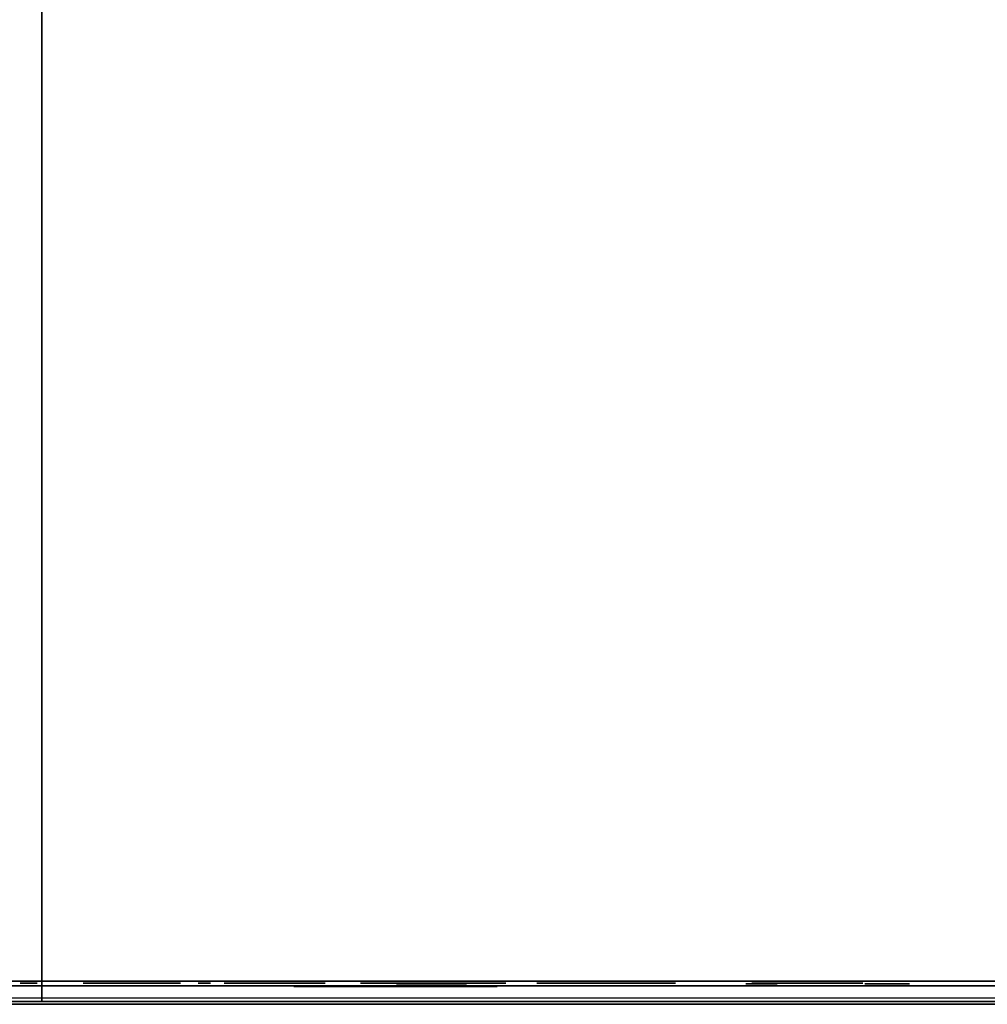
# Model space of a CAD drawing. Extents: x -173 to -68, y -50 to -4.
# Drawn here: x -133 to -132, y -50 to -48 of the extents above; entities that cross this region are included whole.
import ezdxf

# ---------------------------------------------------------------- set-up
doc = ezdxf.new("R2010")
doc.units = 0
doc.header["$LTSCALE"] = 192
doc.layers.get('0').update_dxf_attribs({"color": 1, "linetype": 'CONTINUOUS'})
doc.layers.add('LAYER_1', color=1, linetype='CONTINUOUS')

msp = doc.modelspace()

# ---------------------------------------------------------------- linework, layer by layer
at = {"color": 0}
for points in [[(-140.94073, -12.374804, -296.266168), (-130.440732, -12.374804, -296.266175), (-130.440717, -49.776415, -296.266183), (-140.940719, -49.776415, -296.266175)], [(-140.94073, -12.374804, -296.266168), (-140.940719, -49.776415, -296.266175), (-130.440717, -49.776415, -296.266183), (-130.440732, -12.374804, -296.266175)], [(-130.440732, -12.374804, -308.266175), (-140.81573, -12.374804, -308.266168), (-140.815719, -49.776415, -308.266175), (-130.440717, -49.776415, -308.266183)], [(-130.440732, -12.374804, -308.266175), (-130.440717, -49.776415, -308.266183), (-140.815719, -49.776415, -308.266175), (-140.81573, -12.374804, -308.266168)], [(-130.440732, -12.374804, -296.641175), (-135.565732, -12.374804, -296.641175), (-135.565717, -49.776415, -296.641183), (-130.440717, -49.776415, -296.641183)], [(-135.565732, -12.374804, -307.891175), (-130.440732, -12.374804, -307.891175), (-130.440717, -49.776415, -307.891183), (-135.565717, -49.776415, -307.891183)], [(-130.440732, -12.374804, -296.641175), (-130.440717, -49.776415, -296.641183), (-135.565717, -49.776415, -296.641183), (-135.565732, -12.374804, -296.641175)], [(-135.565732, -12.374804, -307.891175), (-135.565717, -49.776415, -307.891183), (-130.440717, -49.776415, -307.891183), (-130.440732, -12.374804, -307.891175)], [(-133.222654, -38.059466, -307.641248), (-133.222654, -38.059466, -304.641248), (-133.222654, -49.776415, -304.641248), (-133.222654, -49.776415, -307.641248)], [(-70.040349, -38.059466, -307.641262), (-133.222654, -38.059466, -307.641248), (-133.222654, -49.776415, -307.641248), (-70.040349, -49.776415, -307.641262)], [(-133.222654, -38.059466, -304.641248), (-70.040349, -38.059466, -304.641262), (-70.040349, -49.776415, -304.641262), (-133.222654, -49.776415, -304.641248)], [(-70.040349, -49.776415, -304.641262), (-70.040349, -49.776415, -307.641262), (-133.222654, -49.776415, -307.641248), (-133.222654, -49.776415, -304.641248)]]:
    msp.add_3dface(points, dxfattribs=at)
for points, invisible_edges in [([(-130.440741, -49.776411, -296.266188), (-140.940743, -49.776412, -296.266181), (-135.815741, -49.776412, -296.641181), (-130.440741, -49.776411, -296.641188)], 6), ([(-140.940743, -49.776412, -296.266181), (-130.440741, -49.776411, -296.266188), (-135.565741, -49.776412, -296.641188), (-135.815741, -49.776412, -296.641181)], 14), ([(-140.815743, -49.776412, -307.891181), (-130.440741, -49.776411, -308.266188), (-140.815743, -49.776412, -308.266181)], 1), ([(-140.815743, -49.776412, -308.266181), (-130.440741, -49.776411, -308.266188), (-135.565741, -49.776412, -307.891188), (-140.815743, -49.776412, -307.891181)], 6), ([(-135.815741, -49.776412, -307.891181), (-135.565741, -49.776412, -307.891188), (-130.440741, -49.776411, -308.266188), (-140.815743, -49.776412, -307.891181)], 7), ([(-130.440741, -49.776411, -296.641188), (-135.815741, -49.776412, -296.641181), (-135.565741, -49.776412, -296.641188)], 3), ([(-130.440741, -49.776411, -308.266188), (-130.440741, -49.776411, -307.891188), (-135.565741, -49.776412, -307.891188)], 12), ([(-130.440741, -49.776411, -307.891188), (-130.440741, -49.776411, -308.266188), (-135.565741, -49.776412, -307.891188)], 2), ([(-135.565741, -49.776412, -296.641188), (-130.440741, -49.776411, -296.266188), (-130.440741, -49.776411, -296.641188)], 1)]:
    msp.add_3dface(points, dxfattribs=dict(at, invisible_edges=invisible_edges))
at = {"layer": 'LAYER_1', "color": 0}
for points in [[(-133.486003, -49.776415, 0), (-133.111422, -49.776415, 0)], [(-133.040118, -49.776415, 0), (-133.420239, -49.776415, 0)], [(-132.885406, -49.776415, 0), (-133.253418, -49.776415, 0)], [(-132.647091, -49.776415, 0), (-132.266691, -49.776415, 0)], [(-132.481919, -49.776415, 0), (-132.107338, -49.776415, 0)], [(-131.823694, -49.776415, 0), (-132.203814, -49.776415, 0)], [(-131.675037, -49.776415, 0), (-132.043047, -49.776415, 0)], [(-131.822228, -49.776415, 0), (-131.450057, -49.776415, 0)]]:
    msp.add_polyline3d(points, dxfattribs=at)
for points in [[(-172.622579, -49.770608, -294.546819), (-71.993149, -49.770608, -294.546819), (-71.993149, -16.492608, -294.548762), (-172.622579, -16.492608, -294.548762)], [(-103.820627, -49.781098, -293.265725), (-135.48104, -49.781098, -293.265725), (-135.48104, -46.612084, -293.265725), (-103.820627, -46.612084, -293.265725)], [(-103.820627, -49.781098, -294.515725), (-103.820627, -46.612084, -294.515725), (-135.48104, -46.612084, -294.515725), (-135.48104, -49.781098, -294.515725)], [(-132.700816, -49.751927, -306.423093), (-132.476348, -49.751927, -306.726785), (-132.727224, -49.751927, -306.832416)], [(-135.48104, -49.781098, -293.265725), (-103.820627, -49.781098, -293.265725), (-103.820627, -49.781098, -294.515725), (-135.48104, -49.781098, -294.515725)]]:
    msp.add_3dface(points, dxfattribs=at)
for points, invisible_edges in [([(-135.549805, -49.74299, -296.64065), (-135.549805, -49.74299, -307.886859), (-133.221858, -49.74299, -304.640985), (-130.439677, -49.74299, -296.64065)], 6), ([(-135.549805, -49.74299, -307.886859), (-133.221858, -49.74299, -307.886859), (-133.221858, -49.74299, -304.640985)], 12), ([(-70.026609, -49.74299, -304.640985), (-71.105414, -49.74299, -296.276998), (-130.439677, -49.74299, -296.64065), (-133.221858, -49.74299, -304.640985)], 7), ([(-71.116802, -49.756792, -296.25004), (-172.603919, -49.748001, -296.267557), (-172.603919, -49.746232, -294.583518), (-71.976809, -49.756792, -294.56586)], 8), ([(-133.234383, -49.746349, -297.984054), (-133.258346, -49.746349, -297.974128), (-133.234383, -49.746349, -297.964202), (-133.230271, -49.746349, -297.974128)], 15), ([(-133.244308, -49.746349, -297.988165), (-133.254234, -49.746349, -297.984054), (-133.258346, -49.746349, -297.974128), (-133.234383, -49.746349, -297.984054)], 15), ([(-133.256465, -49.746349, -297.981147), (-133.257867, -49.746349, -297.977761), (-133.258346, -49.746349, -297.974128), (-133.254234, -49.746349, -297.984054)], 4), ([(-133.257867, -49.746349, -297.970495), (-133.256465, -49.746349, -297.96711), (-133.254234, -49.746349, -297.964202), (-133.258346, -49.746349, -297.974128)], 4), ([(-133.254234, -49.746349, -297.964202), (-133.244308, -49.746349, -297.960091), (-133.234383, -49.746349, -297.964202), (-133.258346, -49.746349, -297.974128)], 15), ([(-133.247942, -49.746349, -297.987687), (-133.251327, -49.746349, -297.986285), (-133.254234, -49.746349, -297.984054), (-133.244308, -49.746349, -297.988165)], 4), ([(-133.251327, -49.746349, -297.961972), (-133.247942, -49.746349, -297.960569), (-133.244308, -49.746349, -297.960091), (-133.254234, -49.746349, -297.964202)], 4), ([(-133.23729, -49.746349, -297.986285), (-133.240675, -49.746349, -297.987687), (-133.244308, -49.746349, -297.988165), (-133.234383, -49.746349, -297.984054)], 4), ([(-133.240675, -49.746349, -297.960569), (-133.23729, -49.746349, -297.961972), (-133.234383, -49.746349, -297.964202), (-133.244308, -49.746349, -297.960091)], 4), ([(-133.232152, -49.746349, -297.96711), (-133.23075, -49.746349, -297.970495), (-133.230271, -49.746349, -297.974128), (-133.234383, -49.746349, -297.964202)], 4), ([(-133.23075, -49.746349, -297.977761), (-133.232152, -49.746349, -297.981147), (-133.234383, -49.746349, -297.984054), (-133.230271, -49.746349, -297.974128)], 4), ([(-133.087118, -49.746349, -303.411862), (-133.154954, -49.746349, -303.383764), (-133.087118, -49.746349, -303.355666), (-133.075479, -49.746349, -303.383764)], 15), ([(-133.115216, -49.746349, -303.423501), (-133.143315, -49.746349, -303.411862), (-133.154954, -49.746349, -303.383764), (-133.087118, -49.746349, -303.411862)], 15), ([(-133.14963, -49.746349, -303.403633), (-133.1536, -49.746349, -303.394049), (-133.154954, -49.746349, -303.383764), (-133.143315, -49.746349, -303.411862)], 4), ([(-133.1536, -49.746349, -303.373479), (-133.14963, -49.746349, -303.363895), (-133.143315, -49.746349, -303.355666), (-133.154954, -49.746349, -303.383764)], 4), ([(-133.143315, -49.746349, -303.355666), (-133.115216, -49.746349, -303.344027), (-133.087118, -49.746349, -303.355666), (-133.154954, -49.746349, -303.383764)], 15), ([(-133.125501, -49.746349, -303.422147), (-133.135085, -49.746349, -303.418177), (-133.143315, -49.746349, -303.411862), (-133.115216, -49.746349, -303.423501)], 4), ([(-133.135085, -49.746349, -303.349351), (-133.125501, -49.746349, -303.345381), (-133.115216, -49.746349, -303.344027), (-133.143315, -49.746349, -303.355666)], 4), ([(-133.095348, -49.746349, -303.418177), (-133.104932, -49.746349, -303.422147), (-133.115216, -49.746349, -303.423501), (-133.087118, -49.746349, -303.411862)], 4), ([(-133.104932, -49.746349, -303.345381), (-133.095348, -49.746349, -303.349351), (-133.087118, -49.746349, -303.355666), (-133.115216, -49.746349, -303.344027)], 4), ([(-133.080803, -49.746349, -303.363895), (-133.076833, -49.746349, -303.373479), (-133.075479, -49.746349, -303.383764), (-133.087118, -49.746349, -303.355666)], 4), ([(-133.076833, -49.746349, -303.394049), (-133.080803, -49.746349, -303.403633), (-133.087118, -49.746349, -303.411862), (-133.075479, -49.746349, -303.383764)], 4), ([(-133.035867, -49.746349, -297.100661), (-133.083793, -49.746349, -297.08081), (-133.035867, -49.746349, -297.060958), (-133.027645, -49.746349, -297.08081)], 15), ([(-133.055719, -49.746349, -297.108884), (-133.075571, -49.746349, -297.100661), (-133.083793, -49.746349, -297.08081), (-133.035867, -49.746349, -297.100661)], 15), ([(-133.080032, -49.746349, -297.094847), (-133.082837, -49.746349, -297.088076), (-133.083793, -49.746349, -297.08081), (-133.075571, -49.746349, -297.100661)], 4), ([(-133.082837, -49.746349, -297.073543), (-133.080032, -49.746349, -297.066773), (-133.075571, -49.746349, -297.060958), (-133.083793, -49.746349, -297.08081)], 4), ([(-133.075571, -49.746349, -297.060958), (-133.055719, -49.746349, -297.052735), (-133.035867, -49.746349, -297.060958), (-133.083793, -49.746349, -297.08081)], 15), ([(-133.062985, -49.746349, -297.107927), (-133.069756, -49.746349, -297.105123), (-133.075571, -49.746349, -297.100661), (-133.055719, -49.746349, -297.108884)], 4), ([(-133.069756, -49.746349, -297.056497), (-133.062985, -49.746349, -297.053692), (-133.055719, -49.746349, -297.052735), (-133.075571, -49.746349, -297.060958)], 4), ([(-133.041682, -49.746349, -297.105123), (-133.048453, -49.746349, -297.107927), (-133.055719, -49.746349, -297.108884), (-133.035867, -49.746349, -297.100661)], 4), ([(-133.048453, -49.746349, -297.053692), (-133.041682, -49.746349, -297.056497), (-133.035867, -49.746349, -297.060958), (-133.055719, -49.746349, -297.052735)], 4), ([(-133.039077, -49.746349, -304.356656), (-133.038672, -49.746349, -304.350962), (-133.036808, -49.746349, -304.345567), (-133.037994, -49.746349, -304.36226)], 4), ([(-132.997692, -49.746349, -304.365124), (-133.037994, -49.746349, -304.36226), (-133.007471, -49.746349, -304.335788), (-132.996506, -49.746349, -304.348431)], 15), ([(-133.010335, -49.746349, -304.37609), (-133.027029, -49.746349, -304.374903), (-133.037994, -49.746349, -304.36226), (-132.997692, -49.746349, -304.365124)], 15), ([(-133.031757, -49.746349, -304.371706), (-133.035497, -49.746349, -304.367394), (-133.037994, -49.746349, -304.36226), (-133.027029, -49.746349, -304.374903)], 4), ([(-133.036808, -49.746349, -304.345567), (-133.024165, -49.746349, -304.334601), (-133.007471, -49.746349, -304.335788), (-133.037994, -49.746349, -304.36226)], 15), ([(-133.03361, -49.746349, -304.340838), (-133.029298, -49.746349, -304.337098), (-133.024165, -49.746349, -304.334601), (-133.036808, -49.746349, -304.345567)], 4), ([(-133.031406, -49.746349, -297.066773), (-133.028601, -49.746349, -297.073543), (-133.027645, -49.746349, -297.08081), (-133.035867, -49.746349, -297.060958)], 4), ([(-133.028601, -49.746349, -297.088076), (-133.031406, -49.746349, -297.094847), (-133.035867, -49.746349, -297.100661), (-133.027645, -49.746349, -297.08081)], 4), ([(-133.01594, -49.746349, -304.377172), (-133.021634, -49.746349, -304.376768), (-133.027029, -49.746349, -304.374903), (-133.010335, -49.746349, -304.37609)], 4), ([(-133.01856, -49.746349, -304.333519), (-133.012866, -49.746349, -304.333923), (-133.007471, -49.746349, -304.335788), (-133.024165, -49.746349, -304.334601)], 4), ([(-133.00089, -49.746349, -304.369853), (-133.005202, -49.746349, -304.373593), (-133.010335, -49.746349, -304.37609), (-132.997692, -49.746349, -304.365124)], 4), ([(-133.002742, -49.746349, -304.338985), (-132.999002, -49.746349, -304.343297), (-132.996506, -49.746349, -304.348431), (-133.007471, -49.746349, -304.335788)], 4), ([(-132.995423, -49.746349, -304.354035), (-132.995828, -49.746349, -304.359729), (-132.997692, -49.746349, -304.365124), (-132.996506, -49.746349, -304.348431)], 4), ([(-132.96348, -49.746349, -296.770204), (-132.966387, -49.746349, -296.763185), (-132.96348, -49.746349, -296.756167), (-132.956461, -49.746349, -296.773111)], 15), ([(-132.965057, -49.746349, -296.768148), (-132.966049, -49.746349, -296.765754), (-132.966387, -49.746349, -296.763185), (-132.96348, -49.746349, -296.770204)], 4), ([(-132.966049, -49.746349, -296.760616), (-132.965057, -49.746349, -296.758222), (-132.96348, -49.746349, -296.756167), (-132.966387, -49.746349, -296.763185)], 4), ([(-132.956461, -49.746349, -296.773111), (-132.96348, -49.746349, -296.756167), (-132.946536, -49.746349, -296.763185), (-132.949443, -49.746349, -296.770204)], 15), ([(-132.95903, -49.746349, -296.772773), (-132.961424, -49.746349, -296.771781), (-132.96348, -49.746349, -296.770204), (-132.956461, -49.746349, -296.773111)], 4), ([(-132.961424, -49.746349, -296.754589), (-132.95903, -49.746349, -296.753598), (-132.956461, -49.746349, -296.75326), (-132.96348, -49.746349, -296.756167)], 4), ([(-132.956461, -49.746349, -296.75326), (-132.949443, -49.746349, -296.756167), (-132.946536, -49.746349, -296.763185), (-132.96348, -49.746349, -296.756167)], 15), ([(-132.953892, -49.746349, -296.753598), (-132.951498, -49.746349, -296.754589), (-132.949443, -49.746349, -296.756167), (-132.956461, -49.746349, -296.75326)], 4), ([(-132.951498, -49.746349, -296.771781), (-132.953892, -49.746349, -296.772773), (-132.956461, -49.746349, -296.773111), (-132.949443, -49.746349, -296.770204)], 4), ([(-132.947865, -49.746349, -296.758222), (-132.946874, -49.746349, -296.760616), (-132.946536, -49.746349, -296.763185), (-132.949443, -49.746349, -296.756167)], 4), ([(-132.946874, -49.746349, -296.765754), (-132.947865, -49.746349, -296.768148), (-132.949443, -49.746349, -296.770204), (-132.946536, -49.746349, -296.763185)], 4), ([(-132.782558, -49.746349, -304.052202), (-132.924207, -49.746349, -303.993529), (-132.782558, -49.746349, -303.934856), (-132.758255, -49.746349, -303.993529)], 15), ([(-132.841231, -49.746349, -304.076505), (-132.899904, -49.746349, -304.052202), (-132.924207, -49.746349, -303.993529), (-132.782558, -49.746349, -304.052202)], 15), ([(-132.91309, -49.746349, -304.035017), (-132.92138, -49.746349, -304.015004), (-132.924207, -49.746349, -303.993529), (-132.899904, -49.746349, -304.052202)], 4), ([(-132.92138, -49.746349, -303.972053), (-132.91309, -49.746349, -303.952041), (-132.899904, -49.746349, -303.934856), (-132.924207, -49.746349, -303.993529)], 4), ([(-132.899904, -49.746349, -303.934856), (-132.841231, -49.746349, -303.910552), (-132.782558, -49.746349, -303.934856), (-132.924207, -49.746349, -303.993529)], 15), ([(-132.862707, -49.746349, -304.073677), (-132.882719, -49.746349, -304.065388), (-132.899904, -49.746349, -304.052202), (-132.841231, -49.746349, -304.076505)], 4), ([(-132.882719, -49.746349, -303.921669), (-132.862707, -49.746349, -303.91338), (-132.841231, -49.746349, -303.910552), (-132.899904, -49.746349, -303.934856)], 4), ([(-132.799743, -49.746349, -304.065388), (-132.819755, -49.746349, -304.073677), (-132.841231, -49.746349, -304.076505), (-132.782558, -49.746349, -304.052202)], 4), ([(-132.819755, -49.746349, -303.91338), (-132.799743, -49.746349, -303.921669), (-132.782558, -49.746349, -303.934856), (-132.841231, -49.746349, -303.910552)], 4), ([(-132.71402, -49.751927, -305.74969), (-132.809651, -49.751927, -305.710078), (-132.71402, -49.751927, -305.670466), (-132.697612, -49.751927, -305.710078)], 15), ([(-132.753631, -49.751927, -305.766098), (-132.793243, -49.751927, -305.74969), (-132.809651, -49.751927, -305.710078), (-132.71402, -49.751927, -305.74969)], 15), ([(-132.802146, -49.751927, -305.738088), (-132.807742, -49.751927, -305.724577), (-132.809651, -49.751927, -305.710078), (-132.793243, -49.751927, -305.74969)], 4), ([(-132.807742, -49.751927, -305.695579), (-132.802146, -49.751927, -305.682068), (-132.793243, -49.751927, -305.670466), (-132.809651, -49.751927, -305.710078)], 4), ([(-132.793243, -49.751927, -305.670466), (-132.753631, -49.751927, -305.654058), (-132.71402, -49.751927, -305.670466), (-132.809651, -49.751927, -305.710078)], 15), ([(-132.76813, -49.751927, -305.764189), (-132.781641, -49.751927, -305.758592), (-132.793243, -49.751927, -305.74969), (-132.753631, -49.751927, -305.766098)], 4), ([(-132.781641, -49.751927, -305.661563), (-132.76813, -49.751927, -305.655967), (-132.753631, -49.751927, -305.654058), (-132.793243, -49.751927, -305.670466)], 4), ([(-132.783103, -49.751927, -304.985628), (-132.782557, -49.751927, -304.97794), (-132.780039, -49.751927, -304.970655), (-132.781641, -49.751927, -304.993195)], 4), ([(-132.769371, -49.746349, -303.952041), (-132.761082, -49.746349, -303.972053), (-132.758255, -49.746349, -303.993529), (-132.782558, -49.746349, -303.934856)], 4), ([(-132.761082, -49.746349, -304.015004), (-132.769371, -49.746349, -304.035017), (-132.782558, -49.746349, -304.052202), (-132.758255, -49.746349, -303.993529)], 4), ([(-132.727224, -49.751927, -304.997063), (-132.781641, -49.751927, -304.993195), (-132.740428, -49.751927, -304.957451), (-132.725622, -49.751927, -304.974522)], 15), ([(-132.744295, -49.751927, -305.011869), (-132.766835, -49.751927, -305.010267), (-132.781641, -49.751927, -304.993195), (-132.727224, -49.751927, -304.997063)], 15), ([(-132.77322, -49.751927, -305.00595), (-132.77827, -49.751927, -305.000127), (-132.781641, -49.751927, -304.993195), (-132.766835, -49.751927, -305.010267)], 4), ([(-132.780039, -49.751927, -304.970655), (-132.762968, -49.751927, -304.955849), (-132.740428, -49.751927, -304.957451), (-132.781641, -49.751927, -304.993195)], 15), ([(-132.775722, -49.751927, -304.96427), (-132.769899, -49.751927, -304.95922), (-132.762968, -49.751927, -304.955849), (-132.780039, -49.751927, -304.970655)], 4), ([(-132.751862, -49.751927, -305.013331), (-132.759551, -49.751927, -305.012784), (-132.766835, -49.751927, -305.010267), (-132.744295, -49.751927, -305.011869)], 4), ([(-132.7554, -49.751927, -304.954387), (-132.747712, -49.751927, -304.954933), (-132.740428, -49.751927, -304.957451), (-132.762968, -49.751927, -304.955849)], 4), ([(-132.725622, -49.751927, -305.758592), (-132.739133, -49.751927, -305.764189), (-132.753631, -49.751927, -305.766098), (-132.71402, -49.751927, -305.74969)], 4), ([(-132.739133, -49.751927, -305.655967), (-132.725622, -49.751927, -305.661563), (-132.71402, -49.751927, -305.670466), (-132.753631, -49.751927, -305.654058)], 4), ([(-132.731541, -49.751927, -305.003448), (-132.737364, -49.751927, -305.008498), (-132.744295, -49.751927, -305.011869), (-132.727224, -49.751927, -304.997063)], 4), ([(-132.734043, -49.751927, -304.961768), (-132.728993, -49.751927, -304.967591), (-132.725622, -49.751927, -304.974522), (-132.740428, -49.751927, -304.957451)], 4), ([(-132.72416, -49.751927, -304.98209), (-132.724706, -49.751927, -304.989778), (-132.727224, -49.751927, -304.997063), (-132.725622, -49.751927, -304.974522)], 4), ([(-132.705117, -49.751927, -305.682068), (-132.699521, -49.751927, -305.695579), (-132.697612, -49.751927, -305.710078), (-132.71402, -49.751927, -305.670466)], 4), ([(-132.699521, -49.751927, -305.724577), (-132.705117, -49.751927, -305.738088), (-132.71402, -49.751927, -305.74969), (-132.697612, -49.751927, -305.710078)], 4), ([(-132.700262, -49.746349, -302.375988), (-132.699099, -49.746349, -302.359628), (-132.693741, -49.746349, -302.344125), (-132.69715, -49.746349, -302.392092)], 4), ([(-132.581348, -49.746349, -302.400322), (-132.69715, -49.746349, -302.392092), (-132.609446, -49.746349, -302.316027), (-132.577939, -49.746349, -302.352355)], 15), ([(-132.617676, -49.746349, -302.431829), (-132.665643, -49.746349, -302.428421), (-132.69715, -49.746349, -302.392092), (-132.581348, -49.746349, -302.400322)], 15), ([(-132.67923, -49.746349, -302.419233), (-132.689977, -49.746349, -302.406842), (-132.69715, -49.746349, -302.392092), (-132.665643, -49.746349, -302.428421)], 4), ([(-132.693741, -49.746349, -302.344125), (-132.657413, -49.746349, -302.312618), (-132.609446, -49.746349, -302.316027), (-132.69715, -49.746349, -302.392092)], 15), ([(-132.684554, -49.746349, -302.330538), (-132.672163, -49.746349, -302.319792), (-132.657413, -49.746349, -302.312618), (-132.693741, -49.746349, -302.344125)], 4), ([(-132.684476, -49.746349, -297.177764), (-132.682663, -49.746349, -297.168599), (-132.67854, -49.746349, -297.160216), (-132.683856, -49.746349, -297.187086)], 4), ([(-132.618985, -49.746349, -297.199919), (-132.683856, -49.746349, -297.187086), (-132.628911, -49.746349, -297.15029), (-132.61367, -49.746349, -297.173049)], 15), ([(-132.641744, -49.746349, -297.21516), (-132.668614, -49.746349, -297.209845), (-132.683856, -49.746349, -297.187086), (-132.618985, -49.746349, -297.199919)], 15), ([(-132.675645, -49.746349, -297.203692), (-132.680843, -49.746349, -297.195929), (-132.683856, -49.746349, -297.187086), (-132.668614, -49.746349, -297.209845)], 4), ([(-132.67854, -49.746349, -297.160216), (-132.655781, -49.746349, -297.144974), (-132.628911, -49.746349, -297.15029), (-132.683856, -49.746349, -297.187086)], 15), ([(-132.672387, -49.746349, -297.153185), (-132.664625, -49.746349, -297.147987), (-132.655781, -49.746349, -297.144974), (-132.67854, -49.746349, -297.160216)], 4), ([(-132.651066, -49.746349, -297.215781), (-132.660231, -49.746349, -297.213968), (-132.668614, -49.746349, -297.209845), (-132.641744, -49.746349, -297.21516)], 4), ([(-132.63378, -49.746349, -302.434941), (-132.650141, -49.746349, -302.433778), (-132.665643, -49.746349, -302.428421), (-132.617676, -49.746349, -302.431829)], 4), ([(-132.657298, -49.746349, -304.379287), (-132.657702, -49.746349, -304.373593), (-132.656619, -49.746349, -304.367988), (-132.655433, -49.746349, -304.384682)], 4), ([(-132.641309, -49.746349, -302.309507), (-132.624949, -49.746349, -302.31067), (-132.609446, -49.746349, -302.316027), (-132.657413, -49.746349, -302.312618)], 4), ([(-132.626097, -49.746349, -304.394461), (-132.656619, -49.746349, -304.367988), (-132.616318, -49.746349, -304.365124), (-132.615131, -49.746349, -304.381818)], 15), ([(-132.64279, -49.746349, -304.395647), (-132.655433, -49.746349, -304.384682), (-132.656619, -49.746349, -304.367988), (-132.626097, -49.746349, -304.394461)], 15), ([(-132.654123, -49.746349, -304.362855), (-132.650383, -49.746349, -304.358543), (-132.645654, -49.746349, -304.355346), (-132.656619, -49.746349, -304.367988)], 4), ([(-132.645654, -49.746349, -304.355346), (-132.628961, -49.746349, -304.354159), (-132.616318, -49.746349, -304.365124), (-132.656619, -49.746349, -304.367988)], 15), ([(-132.646459, -49.746349, -297.144354), (-132.637295, -49.746349, -297.146167), (-132.628911, -49.746349, -297.15029), (-132.655781, -49.746349, -297.144974)], 4), ([(-132.647923, -49.746349, -304.393151), (-132.652236, -49.746349, -304.389411), (-132.655433, -49.746349, -304.384682), (-132.64279, -49.746349, -304.395647)], 4), ([(-132.640259, -49.746349, -304.353481), (-132.634565, -49.746349, -304.353076), (-132.628961, -49.746349, -304.354159), (-132.645654, -49.746349, -304.355346)], 4), ([(-132.631492, -49.746349, -304.396325), (-132.637185, -49.746349, -304.39673), (-132.64279, -49.746349, -304.395647), (-132.626097, -49.746349, -304.394461)], 4), ([(-132.625138, -49.746349, -297.206949), (-132.632901, -49.746349, -297.212148), (-132.641744, -49.746349, -297.21516), (-132.618985, -49.746349, -297.199919)], 4), ([(-132.640365, -49.747414, -295.762301), (-132.641431, -49.747414, -295.747309), (-132.63858, -49.747414, -295.732552), (-132.635456, -49.747414, -295.776506)], 4), ([(-132.558213, -49.747414, -295.802254), (-132.63858, -49.747414, -295.732552), (-132.532465, -49.747414, -295.72501), (-132.529341, -49.747414, -295.768965)], 15), ([(-132.602167, -49.747414, -295.805377), (-132.635456, -49.747414, -295.776506), (-132.63858, -49.747414, -295.732552), (-132.558213, -49.747414, -295.802254)], 15), ([(-132.632006, -49.747414, -295.719036), (-132.622159, -49.747414, -295.707681), (-132.609708, -49.747414, -295.699263), (-132.63858, -49.747414, -295.732552)], 4), ([(-132.609708, -49.747414, -295.699263), (-132.565754, -49.747414, -295.696139), (-132.532465, -49.747414, -295.72501), (-132.63858, -49.747414, -295.732552)], 15), ([(-132.615683, -49.747414, -295.798804), (-132.627037, -49.747414, -295.788957), (-132.635456, -49.747414, -295.776506), (-132.602167, -49.747414, -295.805377)], 4), ([(-132.623827, -49.746349, -304.356656), (-132.619515, -49.746349, -304.360396), (-132.616318, -49.746349, -304.365124), (-132.628961, -49.746349, -304.354159)], 4), ([(-132.621881, -49.746349, -297.156443), (-132.616682, -49.746349, -297.164205), (-132.61367, -49.746349, -297.173049), (-132.628911, -49.746349, -297.15029)], 4), ([(-132.617628, -49.746349, -304.386951), (-132.621368, -49.746349, -304.391263), (-132.626097, -49.746349, -304.394461), (-132.615131, -49.746349, -304.381818)], 4), ([(-132.613049, -49.746349, -297.182371), (-132.614862, -49.746349, -297.191535), (-132.618985, -49.746349, -297.199919), (-132.61367, -49.746349, -297.173049)], 4), ([(-132.590535, -49.746349, -302.41391), (-132.602926, -49.746349, -302.424656), (-132.617676, -49.746349, -302.431829), (-132.581348, -49.746349, -302.400322)], 4), ([(-132.614453, -49.746349, -304.370519), (-132.614048, -49.746349, -304.376213), (-132.615131, -49.746349, -304.381818), (-132.616318, -49.746349, -304.365124)], 4), ([(-132.595503, -49.747414, -295.694353), (-132.580511, -49.747414, -295.693288), (-132.565754, -49.747414, -295.696139), (-132.609708, -49.747414, -295.699263)], 4), ([(-132.595859, -49.746349, -302.325214), (-132.585113, -49.746349, -302.337605), (-132.577939, -49.746349, -302.352355), (-132.609446, -49.746349, -302.316027)], 4), ([(-132.572418, -49.747414, -295.807163), (-132.58741, -49.747414, -295.808228), (-132.602167, -49.747414, -295.805377), (-132.558213, -49.747414, -295.802254)], 4), ([(-132.586706, -49.746349, -301.822853), (-132.587868, -49.746349, -301.806493), (-132.584757, -49.746349, -301.790389), (-132.581348, -49.746349, -301.838355)], 4), ([(-132.497053, -49.746349, -301.866454), (-132.584757, -49.746349, -301.790389), (-132.468955, -49.746349, -301.782159), (-132.465546, -49.746349, -301.830126)], 15), ([(-132.54502, -49.746349, -301.869863), (-132.581348, -49.746349, -301.838355), (-132.584757, -49.746349, -301.790389), (-132.497053, -49.746349, -301.866454)], 15), ([(-132.577584, -49.746349, -301.775638), (-132.566837, -49.746349, -301.763248), (-132.55325, -49.746349, -301.75406), (-132.584757, -49.746349, -301.790389)], 4), ([(-132.55325, -49.746349, -301.75406), (-132.505283, -49.746349, -301.750652), (-132.468955, -49.746349, -301.782159), (-132.584757, -49.746349, -301.790389)], 15), ([(-132.574828, -49.746349, -302.368459), (-132.575991, -49.746349, -302.38482), (-132.581348, -49.746349, -302.400322), (-132.577939, -49.746349, -302.352355)], 4), ([(-132.55977, -49.746349, -301.862689), (-132.572161, -49.746349, -301.851943), (-132.581348, -49.746349, -301.838355), (-132.54502, -49.746349, -301.869863)], 4), ([(-132.552238, -49.747414, -295.702712), (-132.540883, -49.747414, -295.71256), (-132.532465, -49.747414, -295.72501), (-132.565754, -49.747414, -295.696139)], 4), ([(-132.535914, -49.747414, -295.782481), (-132.545762, -49.747414, -295.793835), (-132.558213, -49.747414, -295.802254), (-132.529341, -49.747414, -295.768965)], 4), ([(-132.537748, -49.746349, -301.748703), (-132.521387, -49.746349, -301.74754), (-132.505283, -49.746349, -301.750652), (-132.55325, -49.746349, -301.75406)], 4), ([(-132.512555, -49.746349, -301.871811), (-132.528916, -49.746349, -301.872974), (-132.54502, -49.746349, -301.869863), (-132.497053, -49.746349, -301.866454)], 4), ([(-132.527555, -49.747414, -295.739216), (-132.52649, -49.747414, -295.754208), (-132.529341, -49.747414, -295.768965), (-132.532465, -49.747414, -295.72501)], 4), ([(-132.490533, -49.746349, -301.757825), (-132.478142, -49.746349, -301.768571), (-132.468955, -49.746349, -301.782159), (-132.505283, -49.746349, -301.750652)], 4), ([(-132.472719, -49.746349, -301.844876), (-132.483466, -49.746349, -301.857267), (-132.497053, -49.746349, -301.866454), (-132.465546, -49.746349, -301.830126)], 4), ([(-132.463597, -49.746349, -301.797661), (-132.462434, -49.746349, -301.814022), (-132.465546, -49.746349, -301.830126), (-132.468955, -49.746349, -301.782159)], 4), ([(-132.291435, -49.746349, -297.299176), (-132.41125, -49.746349, -297.249548), (-132.291435, -49.746349, -297.199919), (-132.270878, -49.746349, -297.249548)], 15), ([(-132.341064, -49.746349, -297.319733), (-132.390693, -49.746349, -297.299176), (-132.41125, -49.746349, -297.249548), (-132.291435, -49.746349, -297.299176)], 15), ([(-132.401847, -49.746349, -297.28464), (-132.408858, -49.746349, -297.267713), (-132.41125, -49.746349, -297.249548), (-132.390693, -49.746349, -297.299176)], 4), ([(-132.408858, -49.746349, -297.231382), (-132.401847, -49.746349, -297.214455), (-132.390693, -49.746349, -297.199919), (-132.41125, -49.746349, -297.249548)], 4), ([(-132.390693, -49.746349, -297.199919), (-132.341064, -49.746349, -297.179362), (-132.291435, -49.746349, -297.199919), (-132.41125, -49.746349, -297.249548)], 15), ([(-132.35923, -49.746349, -297.317342), (-132.376157, -49.746349, -297.31033), (-132.390693, -49.746349, -297.299176), (-132.341064, -49.746349, -297.319733)], 4), ([(-132.376157, -49.746349, -297.188765), (-132.35923, -49.746349, -297.181753), (-132.341064, -49.746349, -297.179362), (-132.390693, -49.746349, -297.199919)], 4), ([(-132.305971, -49.746349, -297.31033), (-132.322899, -49.746349, -297.317342), (-132.341064, -49.746349, -297.319733), (-132.291435, -49.746349, -297.299176)], 4), ([(-132.322899, -49.746349, -297.181753), (-132.305971, -49.746349, -297.188765), (-132.291435, -49.746349, -297.199919), (-132.341064, -49.746349, -297.179362)], 4), ([(-132.297451, -49.746349, -296.898212), (-132.299675, -49.746349, -296.883268), (-132.297955, -49.746349, -296.868257), (-132.291435, -49.746349, -296.912072)], 4), ([(-132.212029, -49.746349, -296.931923), (-132.297955, -49.746349, -296.868257), (-132.192178, -49.746349, -296.852517), (-132.185658, -49.746349, -296.896332)], 15), ([(-132.255844, -49.746349, -296.938443), (-132.291435, -49.746349, -296.912072), (-132.297955, -49.746349, -296.868257), (-132.212029, -49.746349, -296.931923)], 15), ([(-132.292409, -49.746349, -296.854203), (-132.283414, -49.746349, -296.842064), (-132.271584, -49.746349, -296.832666), (-132.297955, -49.746349, -296.868257)], 4), ([(-132.271584, -49.746349, -296.832666), (-132.227769, -49.746349, -296.826146), (-132.192178, -49.746349, -296.852517), (-132.297955, -49.746349, -296.868257)], 15), ([(-132.269898, -49.746349, -296.932897), (-132.282037, -49.746349, -296.923902), (-132.291435, -49.746349, -296.912072), (-132.255844, -49.746349, -296.938443)], 4), ([(-132.280281, -49.746349, -297.214455), (-132.27327, -49.746349, -297.231382), (-132.270878, -49.746349, -297.249548), (-132.291435, -49.746349, -297.199919)], 4), ([(-132.27327, -49.746349, -297.267713), (-132.280281, -49.746349, -297.28464), (-132.291435, -49.746349, -297.299176), (-132.270878, -49.746349, -297.249548)], 4), ([(-132.257724, -49.746349, -296.82665), (-132.24278, -49.746349, -296.824426), (-132.227769, -49.746349, -296.826146), (-132.271584, -49.746349, -296.832666)], 4), ([(-132.225889, -49.746349, -296.937939), (-132.240833, -49.746349, -296.940163), (-132.255844, -49.746349, -296.938443), (-132.212029, -49.746349, -296.931923)], 4), ([(-132.213715, -49.746349, -296.831692), (-132.201576, -49.746349, -296.840687), (-132.192178, -49.746349, -296.852517), (-132.227769, -49.746349, -296.826146)], 4), ([(-132.191204, -49.746349, -296.910386), (-132.200199, -49.746349, -296.922525), (-132.212029, -49.746349, -296.931923), (-132.185658, -49.746349, -296.896332)], 4), ([(-132.186162, -49.746349, -296.866377), (-132.183938, -49.746349, -296.881321), (-132.185658, -49.746349, -296.896332), (-132.192178, -49.746349, -296.852517)], 4), ([(-132.061464, -49.747414, -295.949199), (-132.069005, -49.747414, -295.930992), (-132.061464, -49.747414, -295.912786), (-132.043257, -49.747414, -295.95674)], 15), ([(-132.065555, -49.747414, -295.943866), (-132.068128, -49.747414, -295.937656), (-132.069005, -49.747414, -295.930992), (-132.061464, -49.747414, -295.949199)], 4), ([(-132.068128, -49.747414, -295.924328), (-132.065555, -49.747414, -295.918119), (-132.061464, -49.747414, -295.912786), (-132.069005, -49.747414, -295.930992)], 4), ([(-132.043257, -49.747414, -295.95674), (-132.061464, -49.747414, -295.912786), (-132.017509, -49.747414, -295.930992), (-132.025051, -49.747414, -295.949199)], 15), ([(-132.049921, -49.747414, -295.955863), (-132.056131, -49.747414, -295.953291), (-132.061464, -49.747414, -295.949199), (-132.043257, -49.747414, -295.95674)], 4), ([(-132.056131, -49.747414, -295.908694), (-132.049921, -49.747414, -295.906122), (-132.043257, -49.747414, -295.905245), (-132.061464, -49.747414, -295.912786)], 4), ([(-132.043257, -49.747414, -295.905245), (-132.025051, -49.747414, -295.912786), (-132.017509, -49.747414, -295.930992), (-132.061464, -49.747414, -295.912786)], 15), ([(-131.991283, -49.746349, -303.074682), (-132.059118, -49.746349, -303.046584), (-131.991283, -49.746349, -303.018486), (-131.979644, -49.746349, -303.046584)], 15), ([(-132.019381, -49.746349, -303.086321), (-132.04748, -49.746349, -303.074682), (-132.059118, -49.746349, -303.046584), (-131.991283, -49.746349, -303.074682)], 15), ([(-132.053795, -49.746349, -303.066452), (-132.057764, -49.746349, -303.056869), (-132.059118, -49.746349, -303.046584), (-132.04748, -49.746349, -303.074682)], 4), ([(-132.057764, -49.746349, -303.036299), (-132.053795, -49.746349, -303.026715), (-132.04748, -49.746349, -303.018486), (-132.059118, -49.746349, -303.046584)], 4), ([(-132.04748, -49.746349, -303.018486), (-132.019381, -49.746349, -303.006847), (-131.991283, -49.746349, -303.018486), (-132.059118, -49.746349, -303.046584)], 15), ([(-132.029666, -49.746349, -303.084967), (-132.03925, -49.746349, -303.080997), (-132.04748, -49.746349, -303.074682), (-132.019381, -49.746349, -303.086321)], 4), ([(-132.03925, -49.746349, -303.012171), (-132.029666, -49.746349, -303.008201), (-132.019381, -49.746349, -303.006847), (-132.04748, -49.746349, -303.018486)], 4), ([(-132.036593, -49.747414, -295.906122), (-132.030383, -49.747414, -295.908694), (-132.025051, -49.747414, -295.912786), (-132.043257, -49.747414, -295.905245)], 4), ([(-132.030383, -49.747414, -295.953291), (-132.036593, -49.747414, -295.955863), (-132.043257, -49.747414, -295.95674), (-132.025051, -49.747414, -295.949199)], 4), ([(-132.020959, -49.747414, -295.918119), (-132.018387, -49.747414, -295.924328), (-132.017509, -49.747414, -295.930992), (-132.025051, -49.747414, -295.912786)], 4), ([(-132.018387, -49.747414, -295.937656), (-132.020959, -49.747414, -295.943866), (-132.025051, -49.747414, -295.949199), (-132.017509, -49.747414, -295.930992)], 4), ([(-131.999513, -49.746349, -303.080997), (-132.009097, -49.746349, -303.084967), (-132.019381, -49.746349, -303.086321), (-131.991283, -49.746349, -303.074682)], 4), ([(-132.009097, -49.746349, -303.008201), (-131.999513, -49.746349, -303.012171), (-131.991283, -49.746349, -303.018486), (-132.019381, -49.746349, -303.006847)], 4), ([(-131.935086, -49.746349, -298.578948), (-132.002922, -49.746349, -298.55085), (-131.935086, -49.746349, -298.522752), (-131.923448, -49.746349, -298.55085)], 15), ([(-131.963185, -49.746349, -298.590587), (-131.991283, -49.746349, -298.578948), (-132.002922, -49.746349, -298.55085), (-131.935086, -49.746349, -298.578948)], 15), ([(-131.997598, -49.746349, -298.570718), (-132.001568, -49.746349, -298.561135), (-132.002922, -49.746349, -298.55085), (-131.991283, -49.746349, -298.578948)], 4), ([(-132.001568, -49.746349, -298.540565), (-131.997598, -49.746349, -298.530981), (-131.991283, -49.746349, -298.522752), (-132.002922, -49.746349, -298.55085)], 4), ([(-131.991283, -49.746349, -298.522752), (-131.963185, -49.746349, -298.511113), (-131.935086, -49.746349, -298.522752), (-132.002922, -49.746349, -298.55085)], 15), ([(-131.973469, -49.746349, -298.589233), (-131.983053, -49.746349, -298.585263), (-131.991283, -49.746349, -298.578948), (-131.963185, -49.746349, -298.590587)], 4), ([(-131.983053, -49.746349, -298.516437), (-131.973469, -49.746349, -298.512467), (-131.963185, -49.746349, -298.511113), (-131.991283, -49.746349, -298.522752)], 4), ([(-131.984968, -49.746349, -303.026715), (-131.980998, -49.746349, -303.036299), (-131.979644, -49.746349, -303.046584), (-131.991283, -49.746349, -303.018486)], 4), ([(-131.980998, -49.746349, -303.056869), (-131.984968, -49.746349, -303.066452), (-131.991283, -49.746349, -303.074682), (-131.979644, -49.746349, -303.046584)], 4), ([(-131.943316, -49.746349, -298.585263), (-131.9529, -49.746349, -298.589233), (-131.963185, -49.746349, -298.590587), (-131.935086, -49.746349, -298.578948)], 4), ([(-131.9529, -49.746349, -298.512467), (-131.943316, -49.746349, -298.516437), (-131.935086, -49.746349, -298.522752), (-131.963185, -49.746349, -298.511113)], 4), ([(-131.947427, -49.746349, -304.333519), (-131.94564, -49.746349, -304.324489), (-131.941578, -49.746349, -304.31623), (-131.946815, -49.746349, -304.342703)], 4), ([(-131.882905, -49.746349, -304.355346), (-131.946815, -49.746349, -304.342703), (-131.892684, -49.746349, -304.306451), (-131.877668, -49.746349, -304.328873)], 15), ([(-131.905327, -49.746349, -304.370361), (-131.931799, -49.746349, -304.365124), (-131.946815, -49.746349, -304.342703), (-131.882905, -49.746349, -304.355346)], 15), ([(-131.938726, -49.746349, -304.359063), (-131.943847, -49.746349, -304.351415), (-131.946815, -49.746349, -304.342703), (-131.931799, -49.746349, -304.365124)], 4), ([(-131.941578, -49.746349, -304.31623), (-131.919156, -49.746349, -304.301214), (-131.892684, -49.746349, -304.306451), (-131.946815, -49.746349, -304.342703)], 15), ([(-131.935517, -49.746349, -304.309304), (-131.927869, -49.746349, -304.304182), (-131.919156, -49.746349, -304.301214), (-131.941578, -49.746349, -304.31623)], 4), ([(-131.928771, -49.746349, -298.530981), (-131.924802, -49.746349, -298.540565), (-131.923448, -49.746349, -298.55085), (-131.935086, -49.746349, -298.522752)], 4), ([(-131.924802, -49.746349, -298.561135), (-131.928771, -49.746349, -298.570718), (-131.935086, -49.746349, -298.578948), (-131.923448, -49.746349, -298.55085)], 4), ([(-131.914511, -49.746349, -304.370973), (-131.92354, -49.746349, -304.369187), (-131.931799, -49.746349, -304.365124), (-131.905327, -49.746349, -304.370361)], 4), ([(-131.909972, -49.746349, -304.300603), (-131.900943, -49.746349, -304.302389), (-131.892684, -49.746349, -304.306451), (-131.919156, -49.746349, -304.301214)], 4), ([(-131.888967, -49.746349, -304.362272), (-131.896614, -49.746349, -304.367394), (-131.905327, -49.746349, -304.370361), (-131.882905, -49.746349, -304.355346)], 4), ([(-131.885757, -49.746349, -304.312513), (-131.880636, -49.746349, -304.320161), (-131.877668, -49.746349, -304.328873), (-131.892684, -49.746349, -304.306451)], 4), ([(-131.877057, -49.746349, -304.338057), (-131.878843, -49.746349, -304.347086), (-131.882905, -49.746349, -304.355346), (-131.877668, -49.746349, -304.328873)], 4), ([(-131.811527, -49.747414, -294.823839), (-131.873688, -49.747414, -294.798091), (-131.811527, -49.747414, -294.772343), (-131.800862, -49.747414, -294.798091)], 15), ([(-131.837275, -49.747414, -294.834504), (-131.863023, -49.747414, -294.823839), (-131.873688, -49.747414, -294.798091), (-131.811527, -49.747414, -294.823839)], 15), ([(-131.86881, -49.747414, -294.816297), (-131.872447, -49.747414, -294.807515), (-131.873688, -49.747414, -294.798091), (-131.863023, -49.747414, -294.823839)], 4), ([(-131.872447, -49.747414, -294.788666), (-131.86881, -49.747414, -294.779884), (-131.863023, -49.747414, -294.772343), (-131.873688, -49.747414, -294.798091)], 4), ([(-131.863023, -49.747414, -294.772343), (-131.837275, -49.747414, -294.761678), (-131.811527, -49.747414, -294.772343), (-131.873688, -49.747414, -294.798091)], 15), ([(-131.846699, -49.747414, -294.833263), (-131.855482, -49.747414, -294.829625), (-131.863023, -49.747414, -294.823839), (-131.837275, -49.747414, -294.834504)], 4), ([(-131.855482, -49.747414, -294.766556), (-131.846699, -49.747414, -294.762919), (-131.837275, -49.747414, -294.761678), (-131.863023, -49.747414, -294.772343)], 4), ([(-131.819069, -49.747414, -294.829625), (-131.827851, -49.747414, -294.833263), (-131.837275, -49.747414, -294.834504), (-131.811527, -49.747414, -294.823839)], 4), ([(-131.827851, -49.747414, -294.762919), (-131.819069, -49.747414, -294.766556), (-131.811527, -49.747414, -294.772343), (-131.837275, -49.747414, -294.761678)], 4), ([(-131.805741, -49.747414, -294.779884), (-131.802103, -49.747414, -294.788666), (-131.800862, -49.747414, -294.798091), (-131.811527, -49.747414, -294.772343)], 4), ([(-131.802103, -49.747414, -294.807515), (-131.805741, -49.747414, -294.816297), (-131.811527, -49.747414, -294.823839), (-131.800862, -49.747414, -294.798091)], 4)]:
    msp.add_3dface(points, dxfattribs=dict(at, invisible_edges=invisible_edges))

doc.saveas('drawing.dxf')
